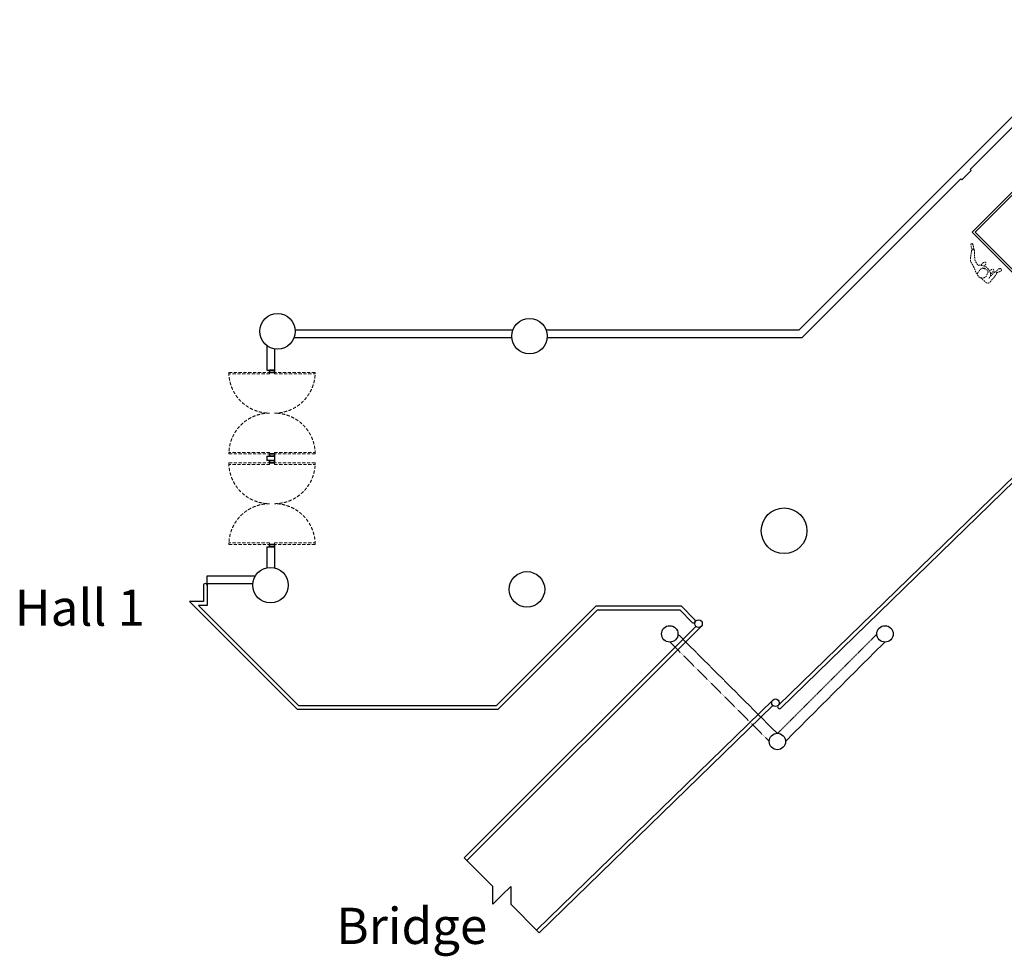
# Model space of a CAD drawing. Units: millimetres. Extents: x 21352 to 181039, y -25832 to 27409.
# Drawn here: x 82321 to 101728, y -9450 to 9012 of the extents above; entities that cross this region are included whole.
import ezdxf
from ezdxf.enums import TextEntityAlignment as Align

# ---------------------------------------------------------------- set-up
doc = ezdxf.new("R2010")
doc.units = ezdxf.units.MM
doc.linetypes.add('DASHED', pattern=[19.05, 12.7, -6.35])
doc.linetypes.add('HIDDEN', pattern=[9.525, 6.35, -3.175])
doc.layers.add('.dressing', color=210, linetype='Continuous')
doc.layers.add('.venue', color=7, linetype='Continuous')
doc.styles.add('Arial', font='arial.ttf')

msp = doc.modelspace()

# ---------------------------------------------------------------- linework, layer by layer
at = {"layer": '.dressing', "linetype": 'Continuous', "lineweight": 35}
msp.add_lwpolyline([(101091.5, 4821.3), (102859.3, 6589), (103707.8, 5740.5), (101940, 3972.8)], close=True, dxfattribs=at)
at = {"layer": '.dressing', "linetype": 'Continuous', "lineweight": 5}
msp.add_lwpolyline([(101151.8, 4821.3), (102859.3, 6528.7), (103647.5, 5740.5), (101940, 4033.1)], close=True, dxfattribs=at)
at = {"layer": '.dressing', "linetype": 'HIDDEN', "lineweight": 5, "ltscale": 5}
for points, knots in [([(101195.8, 3997.7), (101185.7, 4006.4), (101165.4, 4024.8), (101147.8, 4088.8), (101129.6, 4131), (101081.6, 4216.3), (101060.3, 4248.9), (101063.5, 4273.3), (101057.7, 4298), (101071.7, 4407), (101087.7, 4434), (101081.8, 4487.9), (101102, 4475.9), (101126.1, 4479.7), (101139.9, 4478.2), (101143.1, 4448.5), (101136.7, 4418.1), (101145, 4298.5), (101152.3, 4257.9), (101178.7, 4217.4), (101198, 4186.6), (101213.2, 4163.7), (101249.5, 4177.1), (101322.1, 4160.1), (101390, 4133.5), (101434.1, 4063.7), (101462.6, 4018.3), (101458.9, 3969.3), (101451.6, 3947.8)], [0, 0, 0, 0, 0.3356196, 0.7545351, 1.1320937, 1.6569303, 1.9962527, 2.2425938, 2.5242542, 3.0848243, 3.4271931, 3.7714157, 3.9736114, 4.2492568, 4.4302455, 4.6978742, 5.0212591, 5.6093772, 5.9850264, 6.4012136, 6.4012136, 6.7557394, 7.1130085, 7.6448816, 8.179333, 8.7306335, 9.1853458, 9.6977641, 9.6977641, 9.6977641, 9.6977641]), ([(101198, 4009.8), (101194.7, 4001.3), (101196.3, 3984.6), (101217.6, 3949.8), (101244.8, 3923.8), (101280.9, 3923.8), (101302.4, 3909.5), (101340.4, 3932.4), (101384.2, 3959), (101383.1, 3991.5), (101409.6, 4018), (101407.6, 4054.5), (101389.2, 4075.7), (101374.1, 4095.6), (101344.5, 4104.2), (101318.4, 4094.6), (101314, 4109.4), (101301.2, 4122.5), (101283.9, 4106.9), (101256.5, 4093.9), (101229.6, 4052.4), (101202.8, 4022.4), (101198, 4009.8)], [0, 0, 0, 0, 0.26218, 0.5978123, 0.9204521, 1.2286196, 1.4814722, 1.8189688, 2.1791138, 2.470487, 2.7904502, 3.0630192, 3.3282794, 3.5943174, 3.8849405, 4.1412022, 4.3273529, 4.5294245, 4.7618242, 5.0532816, 5.4312831, 5.8152909, 5.8152909, 5.8152909, 5.8152909]), ([(101270.4, 4170.5), (101275.7, 4182.7), (101289.7, 4205.8), (101330.2, 4234.2), (101361.9, 4232.1), (101368.9, 4200.3), (101353.9, 4176.9), (101342.5, 4160.7), (101335.8, 4153.6)], [0.0086671, 0.0086671, 0.0086671, 0.0086671, 0.3404638, 0.710288, 0.9787173, 1.2503412, 1.5311467, 1.8108376, 1.8108376, 1.8108376, 1.8108376]), ([(101311.5, 4110.9), (101318.3, 4112.4), (101332.7, 4113.6), (101350.2, 4105.4), (101357.3, 4099.6)], [0, 0, 0, 0, 0.24289638, 0.52210933, 0.52210933, 0.52210933, 0.52210933]), ([(101458.5, 4002.2), (101468.9, 4008.7), (101487.3, 4023), (101521.7, 4063.2), (101518.6, 4087.6), (101498.6, 4098.2), (101465.3, 4081.4), (101445.2, 4068.7), (101435.8, 4060.8)], [0, 0, 0, 0, 0.3143525, 0.6758223, 0.9021828, 1.1296353, 1.4421748, 1.7473933, 1.7473933, 1.7473933, 1.7473933]), ([(101579.7, 4016.6), (101584.3, 4022.2), (101595.1, 4033), (101620.3, 4039.6), (101645.6, 4049.9), (101664.3, 4064.7), (101678.5, 4074.4), (101673.5, 4093.4), (101654.6, 4107.2), (101644.8, 4104.7), (101623.7, 4088.1), (101635.3, 4104.9), (101628, 4111.8), (101620.7, 4108.6), (101606.3, 4091.1), (101585.5, 4067.9), (101568, 4051.9), (101558.9, 4044.2)], [0, 0, 0, 0, 0.2473158, 0.5163535, 0.7962482, 1.0570539, 1.2617161, 1.4791841, 1.7257213, 1.8999521, 2.0842816, 2.2135378, 2.3654996, 2.4998595, 2.7475902, 3.0505056, 3.3684445, 3.3684445, 3.3684445, 3.3684445]), ([(101423.9, 3914.8), (101434, 3927.4), (101455.7, 3954.5), (101501.4, 3994.7), (101554.4, 4062.3), (101558.4, 4041.5), (101571.8, 4027.8), (101584.8, 4013.3), (101567, 3995.9), (101546.7, 3962.1), (101528.1, 3931.5), (101473.5, 3881.6), (101444.5, 3827.2), (101393, 3814.8), (101366.3, 3829.4), (101341.8, 3854.3), (101302.8, 3892.5), (101275.6, 3913.9), (101261.4, 3924.4)], [0, 0, 0, 0, 0.3700945, 0.8170105, 1.2539841, 1.4270362, 1.6656116, 1.8740417, 2.1157966, 2.4498373, 2.7718404, 3.2252805, 3.6437582, 4.0038213, 4.2847506, 4.5964263, 4.9889001, 5.3761039, 5.3761039, 5.3761039, 5.3761039])]:
    msp.add_open_spline(points, degree=3, knots=knots, dxfattribs=at)
msp.add_open_spline([(101094.4, 4480.6), (101086, 4507.2), (101073.1, 4535), (101071, 4564.5), (101071.3, 4601.6), (101087, 4606.2), (101105.5, 4593), (101118.1, 4560.9), (101119.7, 4519.6), (101126.6, 4486.8), (101126.9, 4479)], degree=3, dxfattribs=at)
at = {"layer": '.venue', "color": 7, "linetype": 'Continuous'}
for p, q in [((100947.6, 6165.6), (103793.8, 9011.8)), ((101053.6, 6059.5), (103899.8, 8905.7)), ((97682.3, 2900.3), (100947.6, 6165.6)), ((100891, 5854.5), (101074.9, 6038.3)), ((101074.9, 6038.3), (101053.6, 6059.5)), ((97744.4, 2750.3), (100869.8, 5875.7)), ((100869.8, 5875.7), (100891, 5854.5)), ((87730.8, 2750.3), (92020.8, 2750.3)), ((87750.1, 2900.3), (92044.4, 2900.3)), ((92695.8, 2900.3), (97682.3, 2900.3)), ((92719.4, 2750.3), (97744.4, 2750.3)), ((87191.7, 2588.8), (87191.7, 2106.4)), ((87341.7, 2524), (87341.7, 2106.4)), ((87191.7, 2106.4), (87247.1, 2106.4)), ((97271, -4505.7), (102762, 837)), ((97323.4, -4559.4), (102761.3, 731.7)), ((87191.6, 406.3), (87191.6, 321.3)), ((87191.6, 406.3), (87247.2, 406.3)), ((87341.6, 406.3), (87341.6, 321.3)), ((87294.3, 321.3), (87191.6, 321.3)), ((87191.6, -1378.8), (87191.6, -1793.2)), ((87191.6, -1378.8), (87294.3, -1378.8)), ((87341.6, -1378.8), (87341.6, -1793.8)), ((86016.8, -1952.9), (86966.6, -1952.9)), ((86016.8, -2102.9), (86016.8, -1952.9)), ((86016.8, -2102.9), (86916.8, -2102.9)), ((86016.8, -2102.9), (86016.8, -2532.9)), ((85941.8, -2140.4), (85941.8, -2457.9)), ((85665.8, -2457.9), (87788.6, -4580.7)), ((85941.8, -2457.9), (85665.8, -2457.9)), ((86016.8, -2532.9), (85846.8, -2532.9)), ((85846.8, -2532.9), (87819.6, -4505.7)), ((91719.6, -4505.7), (93681.8, -2543.5)), ((91750.7, -4580.7), (93712.9, -2618.5)), ((93681.8, -2543.5), (95361.8, -2543.5)), ((93712.9, -2618.5), (95330.2, -2618.5)), ((95330.2, -2618.5), (95573.4, -2868.4)), ((95361.8, -2543.5), (95628.1, -2817.1)), ((95648, -2946.7), (91083.9, -7510.9)), ((95754.1, -2946.7), (91137, -7563.9)), ((92506.3, -8932.4), (97166.4, -4398.3)), ((87788.6, -4580.7), (91750.7, -4580.7)), ((87819.6, -4505.7), (91719.6, -4505.7)), ((92559.4, -8985.5), (97164.3, -4505)), ((91083.9, -7510.9), (91644.8, -8071.4)), ((91644.8, -8425), (91644.8, -8071.4)), ((91821.6, -8248.2), (91998.4, -8071.4)), ((91998.4, -8071.4), (91998.4, -8424.8)), ((91821.6, -8248.2), (91644.8, -8425)), ((91998.4, -8424.8), (92559.4, -8985.5))]:
    msp.add_line(p, q, dxfattribs=at)
at = {"layer": '.venue', "color": 7, "linetype": 'HIDDEN'}
for p, q in [((95296.1, -3101.5), (97249.2, -5054.6)), ((95140.5, -3257.1), (97093.6, -5210.2)), ((99370.5, -3257.1), (97417.4, -5210.2))]:
    msp.add_line(p, q, dxfattribs=at)
at = {"layer": '.venue', "color": 7, "linetype": 'DASHED'}
msp.add_line((99214.9, -3101.5), (97261.8, -5054.6), dxfattribs=at)
at = {"layer": '.venue', "linetype": 'HIDDEN', "lineweight": 9, "ltscale": 10}
for points in [[(86444.4, 2059.2), (87247.2, 2059.2), (87247.4, 2030.8), (86444.3, 2030.9)], [(88144.4, 2059.2), (87341.6, 2059.2), (87341.4, 2030.8), (88144.5, 2030.9)], [(86444.4, 453.6), (87247.2, 453.6), (87247.2, 482), (86444.5, 481.9)], [(88144.4, 453.6), (87341.6, 453.6), (87341.6, 482), (88144.3, 481.9)], [(86444.3, 274.1), (87247.1, 274.1), (87247.3, 245.7), (86444.2, 245.8)], [(88144.4, 274.1), (87341.6, 274.1), (87341.4, 245.7), (88144.5, 245.8)], [(86444.3, -1331.5), (87247.1, -1331.5), (87247.1, -1303.1), (86444.4, -1303.2)], [(88144.4, -1331.5), (87341.6, -1331.5), (87341.6, -1303.1), (88144.3, -1303.2)]]:
    msp.add_lwpolyline(points, close=True, dxfattribs=at)
at = {"layer": '.venue', "color": 7, "linetype": 'Continuous'}
for points in [[(87247.1, 2106.4), (87341.6, 2106.4), (87341.6, 2059.2), (87247.1, 2059.2)], [(87341.7, 2106.4), (87247.2, 2106.4), (87247.2, 2059.2), (87341.7, 2059.2)], [(87341.6, 406.3), (87247.2, 406.3), (87247.2, 453.6), (87341.6, 453.6)], [(87247.2, 406.3), (87341.6, 406.3), (87341.6, 453.6), (87247.2, 453.6)], [(87341.6, 321.3), (87247.1, 321.3), (87247.1, 274.1), (87341.6, 274.1)], [(87247.1, 321.3), (87341.6, 321.3), (87341.6, 274.1), (87247.1, 274.1)], [(87341.5, -1378.8), (87247.1, -1378.8), (87247.1, -1331.5), (87341.5, -1331.5)], [(87247.2, -1378.8), (87341.6, -1378.8), (87341.6, -1331.5), (87247.2, -1331.5)]]:
    msp.add_lwpolyline(points, close=True, dxfattribs=at)
for centre, radius in [((87401.5, 2868.9), 350), ((87401.5, 2868.9), 350), ((92370.1, 2772.1), 350), ((92370.1, 2772.1), 350), ((97387.2, -1063), 450), ((97387.2, -1063), 450), ((87265.3, -2135.4), 350), ((87265.3, -2135.4), 350), ((92319.1, -2217.6), 350), ((92319.1, -2217.6), 350), ((95701, -2893.7), 75), ((95134.2, -3095.2), 162), ((95134.2, -3095.2), 162), ((99376.8, -3095.2), 162), ((99376.8, -3095.2), 162), ((97218, -4452.7), 75), ((97255.5, -5216.5), 162), ((97255.5, -5216.5), 162)]:
    msp.add_circle(centre, radius, dxfattribs=at)
at = {"layer": '.venue', "linetype": 'HIDDEN', "lineweight": 9, "ltscale": 10}
for centre, start, end in [((87247.2, 2059.2), 180, 269.99999), ((87341.5, 2059.2), 270.00001, 0), ((87247.2, 453.6), 90.00001, 180.00001), ((87341.5, 453.6), 0, 89.99999), ((87247.1, 274.1), 180, 269.99999), ((87341.5, 274.1), 270.00001, 0), ((87247.1, -1331.5), 90.00001, 180.00001), ((87341.5, -1331.5), 0, 89.99999)]:
    msp.add_arc(centre, 802.8, start, end, dxfattribs=at)
at = {"layer": '.venue', "color": 7, "linetype": 'Continuous'}
for centre, start, end in [((85979.3, -2140.4), 0, 180), ((95599.9, -2841.9), 225, 45), ((97296.9, -4532.9), 135, 315)]:
    msp.add_arc(centre, 37.5, start, end, dxfattribs=at)

# ---------------------------------------------------------------- texts
at = {"layer": '.venue', "color": 7, "linetype": 'Continuous', "style": 'Arial'}
for s, p in [('Hall 1', (83506.3, -2933.8)), ('Bridge', (90049.4, -9207.2))]:
    msp.add_text(s, height=713.34, dxfattribs=at).set_placement(p, align=Align.CENTER)

doc.saveas('drawing.dxf')
